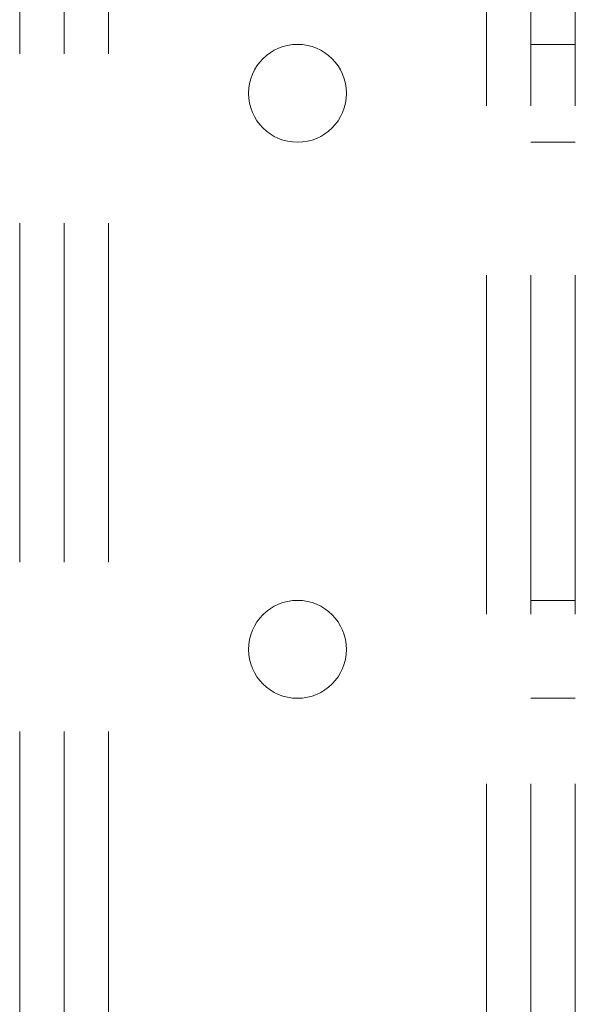
# Model space of a CAD drawing. Units: millimetres. Extents: x 1 to 5041, y 3 to 3567.
# Drawn here: x 1522 to 1547, y 1608 to 1652 of the extents above; entities that cross this region are included whole.
import ezdxf

# ---------------------------------------------------------------- set-up
doc = ezdxf.new("R2010")
doc.units = ezdxf.units.MM
doc.header["$LTSCALE"] = 12
doc.linetypes.add('HIDDEN', pattern=[1.905, 1.27, -0.635])

msp = doc.modelspace()

# ---------------------------------------------------------------- linework, layer by layer
at = {"color": 7, "linetype": 'HIDDEN', "lineweight": 18}
for p, q in [((1521.842, 2648.875), (1521.842, 698.875)), ((1523.842, 2648.875), (1523.842, 698.875)), ((1525.842, 2648.875), (1525.842, 698.875)), ((1542.842, 2623.675), (1542.842, 724.075)), ((1544.842, 2623.675), (1544.842, 724.075)), ((1546.842, 2623.675), (1546.842, 724.075)), ((1546.842, 1651.075), (1544.842, 1651.075)), ((1544.842, 1646.675), (1546.842, 1646.675)), ((1546.842, 1626.075), (1544.842, 1626.075)), ((1544.842, 1621.675), (1546.842, 1621.675))]:
    msp.add_line(p, q, dxfattribs=at)
for centre in [(1534.342, 1648.875), (1534.342, 1623.875)]:
    msp.add_circle(centre, 2.2, dxfattribs=at)

doc.saveas('drawing.dxf')
